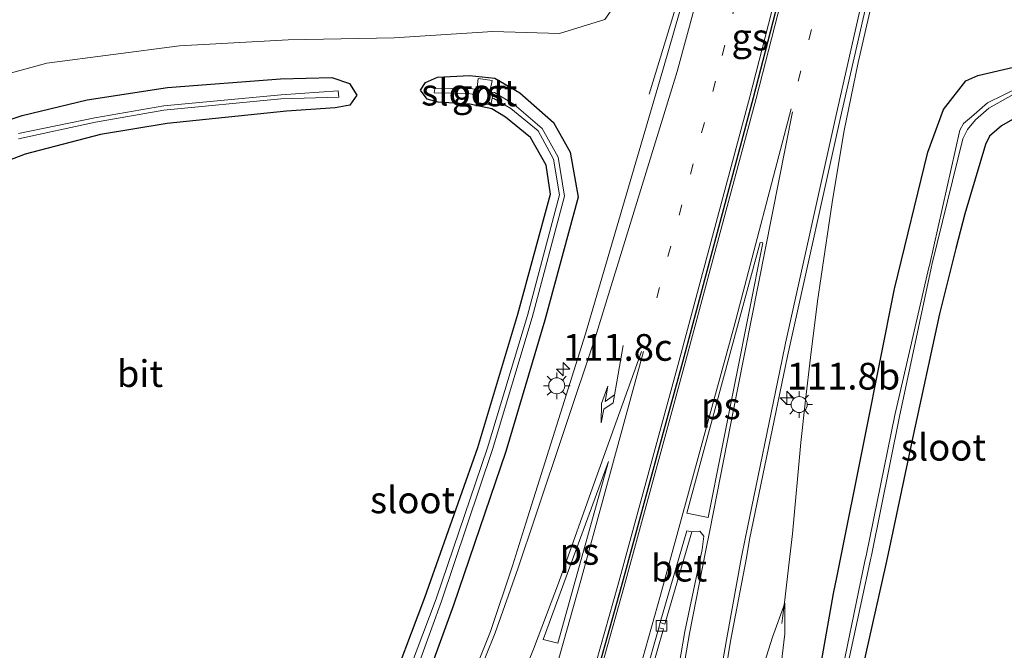
# Model space of a CAD drawing. Units: metres. Extents: x 220000 to 227931, y 518750 to 525002.
# Drawn here: x 226462 to 226555, y 520960 to 521019 of the extents above; entities that cross this region are included whole.
import ezdxf
from ezdxf.enums import TextEntityAlignment as Align

# ---------------------------------------------------------------- set-up
doc = ezdxf.new("R2010")
doc.units = ezdxf.units.M
doc.linetypes.add('VW-1-3_STREEP', pattern=[4, 1, -3])
doc.layers.get('0').update_dxf_attribs({"lineweight": 25})
for name, color, linetype, lineweight in [('B-ME-AM-KILOMETR-S-B1', 7, 'Continuous', 18), ('B-ME-BV-GELEIDECONSTRUCTIE-GELEIDERAIL-L-B1', 213, 'BV-GELEIDERAIL', 18), ('B-ME-GW-KRUINLIJN-L-B1', 93, 'Continuous', 18), ('B-ME-GW-TEENLIJN-L-B1', 93, 'Continuous', 18), ('B-ME-IE-GRASLAND-GV-B6', 93, 'Continuous', 18), ('B-ME-IE-MEUBILAIR_WEGMEUBILAIR-LICHTMAST-S-B1', 8, 'Continuous', 18), ('B-ME-OG-WATER-GV-B6', 153, 'Continuous', 18), ('B-ME-VH-VERH_SOORT-BETON-OVERIG-GV-B6', 8, 'IE-TERREINAFSCHEIDING-NATUURLIJK-HOUTWAL', 18), ('B-ME-VH-VERH_SOORT-BITUMEN-GV-B6', 8, 'IE-TERREINAFSCHEIDING-NATUURLIJK-HOUTWAL', 18), ('B-ME-VH-VERH_SOORT-GV-B6', 8, 'Continuous', 18), ('B-ME-VV-KOLK-S-B1', 8, 'Continuous', 18), ('B-ME-VW-MARKERING-13STREEP-045-L-B1', 255, 'VW-1-3_STREEP', 18), ('B-ME-VW-MARKERING-PIJLRE750-S-B1', 7, 'Continuous', 18), ('B-ME-VW-MARKERING-STREEP-015-L-B1', 7, 'Continuous', 18), ('B-ME-VW-MARKERING-VLAKMARK-GV-B6', 7, 'Continuous', 18)]:
    doc.layers.add(name, color=color, linetype=linetype, lineweight=lineweight)
doc.layers.add('B-ME-GW-INSTEEKWATERGANG-L-B1', color=10, linetype='Continuous')
doc.layers.add('B-ME-VW-MARKERING-GROENESTREEP-L-B1', color=3, linetype='Continuous')
doc.styles.add('NLCS-ISO', font='NLCS-ISO.TTF')
doc.linetypes.add('BV-GELEIDERAIL', pattern='A,10,-3,[108,NLCS.SHX,S=1,R=0,X=0,Y=0],-3', length=16)
doc.linetypes.add('IE-TERREINAFSCHEIDING-NATUURLIJK-HOUTWAL', pattern='A,7,-1.5,[67,NLCS.SHX,S=0.75,R=45,X=0,Y=0],-1.5,7,-1.5,[70,NLCS.SHX,S=0.75,R=0,X=0,Y=0],-1.5', length=20)

# ---------------------------------------------------------------- blocks, each defined once
blk = doc.blocks.new('hecto')
for p, q in [((0, 0.625), (-0.625, 0)), ((0, -0.625), (0, 0.625)), ((-0.625, 0), (0.625, 0)), ((0.625, 0), (0, -0.625))]:
    blk.add_line(p, q)
blk = doc.blocks.new('pijlr')
for p, q in [((0, 0, 0.1), (5.45, 0, 0.1)), ((5.45, -0.75, 0.1), (4.7, 0, 0.1)), ((6.2, -0.75, 0.1), (5.45, 0, 0.1)), ((4, -0.75, 0.1), (5.45, -0.75, 0.1)), ((5.7, -1.05, 0.1), (4, -0.75, 0.1)), ((7.5, -0.75, 0.1), (5.7, -1.05, 0.1)), ((7.5, -0.75, 0.1), (6.2, -0.75, 0.1))]:
    blk.add_line(p, q)
blk = doc.blocks.new('lantaarnpaal')
for p, q in [((0, 0.75), (0, 1.25)), ((-0.75, 0), (-1.25, 0)), ((-0.884, 0.884), (-0.53, 0.53)), ((0.53, 0.53), (0.884, 0.884)), ((0.75, 0), (1.25, 0)), ((-0.53, -0.53), (-0.884, -0.884)), ((0, -0.75), (0, -1.25)), ((0.53, -0.53), (0.884, -0.884))]:
    blk.add_line(p, q)
blk.add_circle((0, 0), 0.75)
blk = doc.blocks.new('kolk')
blk.add_lwpolyline([(-0.5, -0.5), (0.5, -0.5), (0.5, 0.5), (-0.5, 0.5)], close=True)

msp = doc.modelspace()

# ---------------------------------------------------------------- linework, layer by layer
at = {"layer": 'B-ME-BV-GELEIDECONSTRUCTIE-GELEIDERAIL-L-B1'}
for points in [[(226554.511, 521070.565, 12.639), (226550.602, 521055.037, 12.594), (226549.348, 521049.832, 12.591), (226548.6454, 521046.992, 12.5852), (226548.5525, 521046.6166, 12.5845), (226548.1241, 521044.8846, 12.581), (226547.0865, 521040.6905, 12.5725), (226546.788, 521039.484, 12.57), (226546.6642, 521038.9559, 12.5703), (226546.5841, 521038.6145, 12.5705), (226543.142, 521023.938, 12.578), (226541.049, 521014.8268, 12.5679), (226539.7023, 521008.3164, 12.5604), (226538.6156, 521001.723, 12.5387), (226537.2483, 520992.4901, 12.5214), (226536.5751, 520987.2255, 12.505), (226536.1202, 520983.2275, 12.482), (226535.6852, 520979.2828, 12.4484), (226534.878, 520970.7341, 12.3222), (226534.5892, 520968.0931, 12.194), (226534.1325, 520964.2909, 11.9899), (226533.9645, 520962.8376, 12.2409), (226533.8991, 520962.3509, 12.2274)], [(226526.716, 521029.729, 12.434), (226523.798, 521019.524, 12.065), (226521.465, 521011.88, 11.754)]]:
    msp.add_polyline3d(points, dxfattribs=at)
at = {"layer": 'B-ME-GW-INSTEEKWATERGANG-L-B1'}
for points in [[(226536.469, 520952.247, 11.051), (226538.74, 520965.146, 11.238), (226539.072, 520966.8, 11.2563), (226541.755, 520980.167, 11.404), (226544.458, 520993.643, 11.441), (226544.4929, 520993.7863, 11.4411), (226547.571, 521006.445, 11.45), (226549.025, 521010.426, 11.415), (226551.134, 521013.109, 11.533), (226552.248, 521013.607, 11.414), (226559.883, 521015.41, 11.219)], [(226452.461, 521006.461, 12.035), (226462.738, 521009.878, 11.94), (226468.807, 521011.34, 11.943), (226476.349, 521012.506, 11.865), (226486.927, 521013.31, 11.765), (226491.752, 521013.425, 11.693), (226493.399, 521012.883, 11.599), (226494.074, 521011.784, 11.575), (226493.413, 521010.842, 11.527), (226492.034, 521010.607, 11.459), (226487.483, 521010.276, 11.553), (226476.303, 521009.117, 11.627), (226470.067, 521008.089, 11.635), (226462.996, 521006.26, 11.633), (226454.959, 521003.186, 11.74)], [(226496.802, 520955.09, 11.311), (226500.438, 520964.775, 11.454), (226505.416, 520978.821, 11.277), (226509.158, 520991.286, 11.334), (226512.212, 521002.508, 11.274), (226511.811, 521005.228, 11.288), (226510.333, 521007.823, 11.318), (226508.018, 521009.728, 11.303), (226506.73, 521010.509, 11.402), (226504.655, 521010.948, 11.45), (226501.69, 521011.123, 11.431), (226500.653, 521011.41, 11.454), (226500.054, 521012.256, 11.623), (226500.505, 521012.972, 11.62), (226501.645, 521013.458, 11.533), (226504.637, 521013.628, 11.586), (226507.001, 521013.359, 11.607), (226509.364, 521012.012, 11.495), (226512.497, 521009.22, 11.478), (226514.057, 521006.456, 11.542), (226514.821, 521002.235, 11.592), (226511.688, 520990.731, 11.506), (226508.024, 520978.437, 11.557), (226503.142, 520964.049, 11.67), (226499.23, 520953.316, 11.666)], [(226557.028, 521010.367, 11.37), (226554.464, 521008.909, 11.305), (226553.359, 521007.94, 11.134), (226552.987, 521007.157, 11.153), (226551.025, 521000.668, 10.915), (226550.2062, 520997.4316, 10.8887), (226548.661, 520991.324, 10.839), (226546.119, 520979.655, 10.785), (226543.9364, 520969.3328, 10.7113), (226543.63, 520967.884, 10.701), (226541.152, 520956.795, 10.673)]]:
    msp.add_polyline3d(points, dxfattribs=at)
at = {"layer": 'B-ME-GW-KRUINLIJN-L-B1'}
msp.add_polyline3d([(226534.1887, 520964.2723, 11.469), (226534.1819, 520964.2537, 11.4703), (226533.009, 520961.045, 11.7), (226531.722, 520956.906, 11.776)], dxfattribs=at)
at = {"layer": 'B-ME-GW-TEENLIJN-L-B1'}
for points in [[(226458.268, 521012.932, 12.12), (226465.037, 521014.767, 12.181), (226477.468, 521016.395, 12.062), (226487.656, 521016.95, 11.996), (226497.579, 521017.148, 11.791), (226506.832, 521017.726, 11.683), (226513.072, 521017.562, 11.651), (226517.327, 521018.865, 11.531), (226519.978, 521022.652, 11.551), (226521.874, 521026.638, 11.648), (226523.892, 521029.968, 11.593), (226525.79, 521035.505, 11.6), (226525.871, 521035.891, 11.756)], [(226533.238, 520953.536, 11.233), (226534.188, 520961.381, 11.318), (226534.1887, 520964.2572, 11.4682), (226534.1887, 520964.2723, 11.469)]]:
    msp.add_polyline3d(points, dxfattribs=at)
at = {"layer": 'B-ME-IE-GRASLAND-GV-B6'}
for points in [[(226538.148, 521072.377, 11.831), (226532.275, 521048.936, 11.799), (226531.4333, 521045.7285, 11.7971), (226531.3269, 521045.3231, 11.7969), (226530.8747, 521043.6003, 11.7959), (226529.7786, 521039.4234, 11.7935), (226529.3042, 521037.6158, 11.7925), (226529.2182, 521037.288, 11.7923), (226527.262, 521029.834, 11.788), (226522.806, 521014.322, 11.795), (226515.498, 520989.438, 11.772), (226509.9207, 520971.7284, 11.8193), (226508.659, 520967.722, 11.83), (226506.604, 520961.599, 11.814), (226502.135, 520950.444, 11.802), (226500.1195, 520946.5174, 11.8278), (226497.133, 520940.699, 11.866), (226490.952, 520931.727, 11.971), (226483.334, 520923.74, 12.112), (226481.7774, 520922.5919, 12.1479), (226474.094, 520916.925, 12.325), (226464.77, 520912.406, 12.539), (226453.631, 520909.292, 12.81)], [(226527.926, 520953.595, 11.824), (226529.085, 520960.674, 11.824), (226530.573, 520968.485, 11.843), (226530.874, 520970.184, 11.851), (226534.4345, 520987.3688, 11.8378), (226534.667, 520988.491, 11.837), (226539.393, 521009.692, 11.849), (226542.783, 521024.573, 11.861), (226546.0985, 521038.5762, 11.865), (226546.179, 521038.9163, 11.865), (226546.5905, 521040.6543, 11.8655), (226547.582, 521044.8417, 11.8667), (226547.82, 521045.847, 11.867), (226547.9969, 521046.5756, 11.8683), (226548.0877, 521046.9492, 11.8689), (226552.768, 521066.224, 11.902)], [(226458.268, 521012.932, 12.12), (226465.037, 521014.767, 12.181), (226477.468, 521016.395, 12.062), (226487.656, 521016.95, 11.996), (226497.579, 521017.148, 11.791), (226506.832, 521017.726, 11.683), (226513.072, 521017.562, 11.651), (226517.327, 521018.865, 11.531), (226519.978, 521022.652, 11.551), (226521.874, 521026.638, 11.648), (226523.892, 521029.968, 11.593), (226525.79, 521035.505, 11.6), (226525.871, 521035.891, 11.756), (226529.364, 521049.986, 11.756), (226530.097, 521053.21, 11.756), (226530.483, 521056.417, 11.816), (226530.23, 521058.212, 11.858)], [(226509.692, 521034.756, 17.576), (226513.82, 521035.073, 16.053), (226525.871, 521035.891, 11.756), (226525.79, 521035.505, 11.6), (226523.892, 521029.968, 11.593), (226521.874, 521026.638, 11.648), (226519.978, 521022.652, 11.551), (226517.327, 521018.865, 11.531), (226513.072, 521017.562, 11.651), (226506.832, 521017.726, 11.683), (226497.579, 521017.148, 11.791), (226487.656, 521016.95, 11.996), (226477.468, 521016.395, 12.062), (226465.037, 521014.767, 12.181), (226458.268, 521012.932, 12.12)], [(226559.883, 521015.41, 11.219), (226552.248, 521013.607, 11.414), (226551.134, 521013.109, 11.533), (226549.025, 521010.426, 11.415), (226547.571, 521006.445, 11.45), (226544.4929, 520993.7863, 11.4411), (226544.458, 520993.643, 11.441), (226541.755, 520980.167, 11.404), (226539.072, 520966.8, 11.2563), (226538.74, 520965.146, 11.238)], [(226539.072, 520966.8, 11.2563), (226541.755, 520980.167, 11.404), (226544.458, 520993.643, 11.441), (226544.4929, 520993.7863, 11.4411), (226547.571, 521006.445, 11.45), (226549.025, 521010.426, 11.415), (226551.134, 521013.109, 11.533), (226552.248, 521013.607, 11.414), (226559.883, 521015.41, 11.219)], [(226452.461, 521006.461, 12.035), (226462.738, 521009.878, 11.94), (226468.807, 521011.34, 11.943), (226476.349, 521012.506, 11.865), (226486.927, 521013.31, 11.765), (226491.752, 521013.425, 11.693), (226493.399, 521012.883, 11.599), (226494.074, 521011.784, 11.575), (226493.413, 521010.842, 11.527), (226492.034, 521010.607, 11.459), (226487.483, 521010.276, 11.553), (226476.303, 521009.117, 11.627), (226470.067, 521008.089, 11.635), (226462.996, 521006.26, 11.633), (226454.959, 521003.186, 11.74)], [(226454.959, 521003.186, 11.74), (226462.996, 521006.26, 11.633), (226470.067, 521008.089, 11.635), (226476.303, 521009.117, 11.627), (226487.483, 521010.276, 11.553), (226492.034, 521010.607, 11.459), (226493.413, 521010.842, 11.527), (226494.074, 521011.784, 11.575), (226493.399, 521012.883, 11.599), (226491.752, 521013.425, 11.693), (226486.927, 521013.31, 11.765), (226476.349, 521012.506, 11.865), (226468.807, 521011.34, 11.943), (226462.738, 521009.878, 11.94), (226452.461, 521006.461, 12.035)], [(226496.802, 520955.09, 11.311), (226500.438, 520964.775, 11.454), (226505.416, 520978.821, 11.277), (226509.158, 520991.286, 11.334), (226512.212, 521002.508, 11.274), (226511.811, 521005.228, 11.288), (226510.333, 521007.823, 11.318), (226508.018, 521009.728, 11.303), (226506.73, 521010.509, 11.402), (226504.655, 521010.948, 11.45), (226501.69, 521011.123, 11.431), (226500.653, 521011.41, 11.454), (226500.054, 521012.256, 11.623), (226500.505, 521012.972, 11.62), (226501.645, 521013.458, 11.533), (226504.637, 521013.628, 11.586), (226507.001, 521013.359, 11.607), (226509.364, 521012.012, 11.495), (226512.497, 521009.22, 11.478), (226514.057, 521006.456, 11.542), (226514.821, 521002.235, 11.592), (226511.688, 520990.731, 11.506)], [(226499.23, 520953.316, 11.666), (226503.142, 520964.049, 11.67), (226508.024, 520978.437, 11.557), (226511.688, 520990.731, 11.506), (226514.821, 521002.235, 11.592), (226514.057, 521006.456, 11.542), (226512.497, 521009.22, 11.478), (226509.364, 521012.012, 11.495), (226507.001, 521013.359, 11.607), (226504.637, 521013.628, 11.586), (226501.645, 521013.458, 11.533), (226500.505, 521012.972, 11.62), (226500.054, 521012.256, 11.623), (226500.653, 521011.41, 11.454), (226501.69, 521011.123, 11.431), (226504.655, 521010.948, 11.45), (226506.73, 521010.509, 11.402), (226508.018, 521009.728, 11.303), (226510.333, 521007.823, 11.318), (226511.811, 521005.228, 11.288), (226512.212, 521002.508, 11.274), (226509.158, 520991.286, 11.334), (226505.416, 520978.821, 11.277), (226500.438, 520964.775, 11.454), (226496.802, 520955.09, 11.311)], [(226498.375, 520954.438, 10.822), (226502.01, 520964.438, 10.796), (226506.799, 520978.618, 10.758), (226510.517, 520990.978, 10.674), (226513.519, 521002.34, 10.711), (226512.953, 521005.978, 10.743), (226511.429, 521008.656, 10.795), (226508.815, 521010.915, 10.736), (226506.965, 521012.013, 10.807), (226506.6334, 521012.0697, 10.8118), (226506.581, 521012.243, 10.847), (226506.744, 521013.139, 11.452), (226505.459, 521013.347, 11.459), (226505.355, 521012.506, 10.841), (226505.3194, 521012.2943, 10.831), (226504.502, 521012.434, 10.843), (226501.401, 521012.368, 10.913), (226501.314, 521012, 10.902), (226504.526, 521011.934, 10.84), (226505.2404, 521011.7942, 10.832), (226505.178, 521011.139, 11.331), (226506.625, 521010.873, 11.258), (226506.7565, 521011.4976, 10.8149), (226506.923, 521011.465, 10.813), (226508.499, 521010.524, 10.746), (226511.07, 521008.449, 10.745), (226512.506, 521005.799, 10.751), (226513.049, 521002.446, 10.697), (226510.063, 520991.152, 10.727), (226506.324, 520978.789, 10.684), (226501.518, 520964.66, 10.828), (226497.758, 520954.732, 10.801)], [(226556.2237, 521012.5687, 9.942), (226553.1578, 521011.0743, 9.942), (226551.667, 521009.747, 9.942), (226550.923, 521009.116, 9.967), (226550.566, 521008.505, 9.964), (226547.72, 520995.8453, 9.8713), (226547.679, 520995.663, 9.87), (226544.494, 520981.829, 9.906), (226541.818, 520968.82, 9.849), (226541.6799, 520968.1579, 9.8513), (226539.004, 520955.326, 9.896)], [(226492.396, 521011.595, 10.858), (226492.345, 521012.173, 10.87), (226486.994, 521011.825, 10.789), (226475.992, 521010.779, 10.775), (226469.537, 521009.67, 10.789), (226462.379, 521008.194, 10.862)], [(226462.391, 521007.677, 10.81), (226469.592, 521009.266, 10.799), (226475.986, 521010.362, 10.785), (226486.972, 521011.426, 10.79), (226492.396, 521011.595, 10.858)], [(226539.399, 520955.328, 9.889), (226542.241, 520968.4501, 9.8527), (226542.296, 520968.704, 9.852), (226544.917, 520981.716, 9.905), (226547.882, 520995.591, 9.856), (226547.9867, 520996.0155, 9.8589), (226550.864, 521007.677, 9.937), (226551.29, 521008.559, 9.941), (226552.043, 521009.475, 9.969), (226553.2984, 521010.547, 9.969), (226556.3588, 521012.2872, 9.969)], [(226557.028, 521010.367, 11.37), (226554.464, 521008.909, 11.305), (226553.359, 521007.94, 11.134), (226552.987, 521007.157, 11.153), (226551.025, 521000.668, 10.915), (226550.2062, 520997.4316, 10.8887), (226548.661, 520991.324, 10.839), (226546.119, 520979.655, 10.785), (226543.9364, 520969.3328, 10.7113), (226543.63, 520967.884, 10.701), (226541.152, 520956.795, 10.673)], [(226541.152, 520956.795, 10.673), (226543.63, 520967.884, 10.701), (226543.9364, 520969.3328, 10.7113), (226546.119, 520979.655, 10.785), (226548.661, 520991.324, 10.839), (226550.2062, 520997.4316, 10.8887), (226551.025, 521000.668, 10.915), (226552.987, 521007.157, 11.153), (226553.359, 521007.94, 11.134), (226554.464, 521008.909, 11.305), (226557.028, 521010.367, 11.37)], [(226511.688, 520990.731, 11.506), (226508.024, 520978.437, 11.557), (226503.142, 520964.049, 11.67), (226499.23, 520953.316, 11.666), (226494.872, 520944.688, 11.7), (226489.033, 520936.165, 11.758), (226484.3, 520931.042, 11.843), (226479.372, 520926.796, 11.99), (226477.891, 520925.854, 11.966), (226468.121, 520921.802, 12.017), (226459.293, 520919.385, 11.941)], [(226521.6265, 520957.7161, 11.9415), (226522.807, 520961.833, 11.936), (226522.369, 520961.944, 11.942), (226522.49, 520962.443, 11.942), (226522.923, 520962.289, 11.929), (226525.452, 520970.9211, 11.911), (226525.582, 520970.958, 11.91), (226526.2, 520970.992, 11.872), (226526.583, 520970.497, 11.919), (226526.445, 520969.254, 11.91), (226524.82, 520961.587, 11.921), (226523.541, 520954.139, 11.924)], [(226536.469, 520952.247, 11.051), (226538.74, 520965.146, 11.238), (226539.072, 520966.8, 11.2563)], [(226538.74, 520965.146, 11.238), (226536.469, 520952.247, 11.051)], [(226531.722, 520956.906, 11.776), (226533.009, 520961.045, 11.7), (226534.1819, 520964.2537, 11.4703), (226534.1887, 520964.2723, 11.469)], [(226533.238, 520953.536, 11.233), (226534.188, 520961.381, 11.318), (226534.1887, 520964.2572, 11.4682), (226534.1887, 520964.2723, 11.469), (226534.1819, 520964.2537, 11.4703), (226533.009, 520961.045, 11.7), (226531.722, 520956.906, 11.776)], [(226534.1887, 520964.2723, 11.469), (226534.1887, 520964.2572, 11.4682), (226534.188, 520961.381, 11.318), (226533.238, 520953.536, 11.233)]]:
    msp.add_polyline3d(points, dxfattribs=at)
at = {"layer": 'B-ME-OG-WATER-GV-B6'}
for points in [[(226539.004, 520955.326, 9.896), (226541.6799, 520968.1579, 9.8513), (226541.818, 520968.82, 9.849), (226544.494, 520981.829, 9.906), (226547.679, 520995.663, 9.87), (226547.72, 520995.8453, 9.8713), (226550.566, 521008.505, 9.964), (226550.923, 521009.116, 9.967), (226551.667, 521009.747, 9.942), (226553.1578, 521011.0743, 9.942), (226556.2237, 521012.5687, 9.942)], [(226462.379, 521008.194, 10.862), (226469.537, 521009.67, 10.789), (226475.992, 521010.779, 10.775), (226486.994, 521011.825, 10.789), (226492.345, 521012.173, 10.87), (226492.396, 521011.595, 10.858), (226486.972, 521011.426, 10.79), (226475.986, 521010.362, 10.785), (226469.592, 521009.266, 10.799), (226462.391, 521007.677, 10.81)], [(226497.758, 520954.732, 10.801), (226501.518, 520964.66, 10.828), (226506.324, 520978.789, 10.684), (226510.063, 520991.152, 10.727), (226513.049, 521002.446, 10.697), (226512.506, 521005.799, 10.751), (226511.07, 521008.449, 10.745), (226508.499, 521010.524, 10.746), (226506.923, 521011.465, 10.813), (226506.7565, 521011.4976, 10.8149), (226506.777, 521011.595, 10.81), (226506.6334, 521012.0697, 10.8118), (226506.965, 521012.013, 10.807), (226508.815, 521010.915, 10.736), (226511.429, 521008.656, 10.795), (226512.953, 521005.978, 10.743), (226513.519, 521002.34, 10.711), (226510.517, 520990.978, 10.674), (226506.799, 520978.618, 10.758), (226502.01, 520964.438, 10.796), (226498.375, 520954.438, 10.822)], [(226505.2404, 521011.7942, 10.832), (226504.526, 521011.934, 10.84), (226501.314, 521012, 10.902), (226501.401, 521012.368, 10.913), (226504.502, 521012.434, 10.843), (226505.3194, 521012.2943, 10.831), (226505.247, 521011.864, 10.821), (226505.2404, 521011.7942, 10.832)], [(226556.3588, 521012.2872, 9.969), (226553.2984, 521010.547, 9.969), (226552.043, 521009.475, 9.969), (226551.29, 521008.559, 9.941), (226550.864, 521007.677, 9.937), (226547.9867, 520996.0155, 9.8589), (226547.882, 520995.591, 9.856), (226544.917, 520981.716, 9.905), (226542.296, 520968.704, 9.852), (226542.241, 520968.4501, 9.8527), (226539.399, 520955.328, 9.889)]]:
    msp.add_polyline3d(points, dxfattribs=at)
at = {"layer": 'B-ME-VH-VERH_SOORT-BETON-OVERIG-GV-B6'}
for points in [[(226525.452, 520970.9211, 11.911), (226522.923, 520962.289, 11.929), (226522.49, 520962.443, 11.942), (226524.993, 520971.0191, 11.913), (226525.452, 520970.9211, 11.911)], [(226516.806, 520942.488, 11.961), (226521.0786, 520957.4308, 11.9464), (226522.369, 520961.944, 11.942), (226522.807, 520961.833, 11.936), (226521.6265, 520957.7161, 11.9415), (226517.232, 520942.391, 11.962), (226516.806, 520942.488, 11.961)]]:
    msp.add_polyline3d(points, dxfattribs=at)
at = {"layer": 'B-ME-VH-VERH_SOORT-BITUMEN-GV-B6'}
for points in [[(226453.631, 520909.292, 12.81), (226464.77, 520912.406, 12.539), (226474.094, 520916.925, 12.325), (226481.7774, 520922.5919, 12.1479), (226483.334, 520923.74, 12.112), (226490.952, 520931.727, 11.971), (226497.133, 520940.699, 11.866), (226500.1195, 520946.5174, 11.8278), (226502.135, 520950.444, 11.802), (226506.604, 520961.599, 11.814), (226508.659, 520967.722, 11.83), (226509.9207, 520971.7284, 11.8193), (226515.498, 520989.438, 11.772), (226522.806, 521014.322, 11.795), (226527.262, 521029.834, 11.788), (226529.2182, 521037.288, 11.7923), (226529.3042, 521037.6158, 11.7925), (226529.7786, 521039.4234, 11.7935), (226530.8747, 521043.6003, 11.7959), (226531.3269, 521045.3231, 11.7969), (226531.4333, 521045.7285, 11.7971), (226532.275, 521048.936, 11.799), (226538.148, 521072.377, 11.831)], [(226552.768, 521066.224, 11.902), (226548.0877, 521046.9492, 11.8689), (226547.9969, 521046.5756, 11.8683), (226547.82, 521045.847, 11.867), (226547.582, 521044.8417, 11.8667), (226546.5905, 521040.6543, 11.8655), (226546.179, 521038.9163, 11.865), (226546.0985, 521038.5762, 11.865), (226542.783, 521024.573, 11.861), (226539.393, 521009.692, 11.849), (226534.667, 520988.491, 11.837), (226534.4345, 520987.3688, 11.8378), (226530.874, 520970.184, 11.851), (226530.573, 520968.485, 11.843), (226529.085, 520960.674, 11.824), (226527.926, 520953.595, 11.824)], [(226523.541, 520954.139, 11.924), (226524.82, 520961.587, 11.921), (226526.445, 520969.254, 11.91), (226526.583, 520970.497, 11.919), (226526.2, 520970.992, 11.872), (226525.582, 520970.958, 11.91), (226525.452, 520970.9211, 11.911), (226524.993, 520971.0191, 11.913), (226522.49, 520962.443, 11.942), (226522.369, 520961.944, 11.942), (226521.0786, 520957.4308, 11.9464)]]:
    msp.add_polyline3d(points, dxfattribs=at)
at = {"layer": 'B-ME-VH-VERH_SOORT-GV-B6'}
msp.add_polyline3d([(226506.7565, 521011.4976, 10.8149), (226506.625, 521010.873, 11.258), (226505.178, 521011.139, 11.331), (226505.2404, 521011.7942, 10.832), (226505.247, 521011.864, 10.821), (226505.3194, 521012.2943, 10.831), (226505.355, 521012.506, 10.841), (226505.459, 521013.347, 11.459), (226506.744, 521013.139, 11.452), (226506.581, 521012.243, 10.847), (226506.6334, 521012.0697, 10.8118), (226506.777, 521011.595, 10.81), (226506.7565, 521011.4976, 10.8149)], dxfattribs=at)
at = {"layer": 'B-ME-VW-MARKERING-13STREEP-045-L-B1'}
for points in [[(226576.1283, 521191.4473, 12.1202), (226574.113, 521181.356, 12.113), (226571.532, 521168.368, 12.097), (226567.982, 521151.363, 12.079), (226563.751, 521131.723, 12.063), (226559.435, 521112.875, 12.032), (226554.572, 521090.625, 12.008), (226548.982, 521067.303, 11.978), (226544.064, 521046.655, 11.955), (226544.0603, 521046.6406, 11.955), (226543.9651, 521046.2723, 11.9549), (226543.5163, 521044.5365, 11.9546), (226542.4342, 521040.351, 11.9538), (226541.9753, 521038.5759, 11.9535), (226541.8904, 521038.2475, 11.9534), (226538.643, 521025.687, 11.951), (226534.771, 521010.5, 11.934)], [(226564.274, 521170.336, 12.071), (226560.726, 521153.415, 12.054), (226557.295, 521137.389, 12.044), (226552.268, 521114.89, 12.001), (226547.185, 521091.93, 11.968), (226541.899, 521070.058, 11.947), (226536.668, 521048.098, 11.923), (226536.1468, 521046.0629, 11.9225), (226536.0461, 521045.6699, 11.9224), (226535.6077, 521043.958, 11.922), (226534.5356, 521039.7722, 11.9209), (226534.0759, 521037.9774, 11.9205), (226533.9917, 521037.6488, 11.9204), (226531.545, 521028.096, 11.918), (226527.692, 521013.079, 11.898), (226521.494, 520990.3272, 11.8755)]]:
    msp.add_polyline3d(points, dxfattribs=at)
at = {"layer": 'B-ME-VW-MARKERING-GROENESTREEP-L-B1'}
msp.add_polyline3d([(226545.5797, 521069.0158, 12.018), (226540.3971, 521047.5997, 12.004), (226540.0798, 521046.342, 12.0038), (226539.9854, 521045.9677, 12.0037), (226539.5519, 521044.2493, 12.0033), (226538.4957, 521040.0624, 12.0025), (226538.0456, 521038.2782, 12.0022), (226537.9627, 521037.9498, 12.0021), (226535.2896, 521027.3536, 12), (226531.2181, 521011.5287, 11.972), (226524.5805, 520986.7921, 11.955), (226522.6868, 520979.8734, 11.9807), (226518.8281, 520965.7762, 12.033), (226515.706, 520954.6333, 12.0412), (226513.4617, 520946.6234, 12.047), (226506.9895, 520924.441, 12.032), (226501.6125, 520906.5917, 12.0183), (226501.3146, 520905.6027, 12.0176), (226500.3, 520902.2349, 12.015), (226491.6027, 520873.888, 11.979), (226486.3553, 520857.4416, 11.9493), (226484.1905, 520850.6565, 11.937)], dxfattribs=at)
at = {"layer": 'B-ME-VW-MARKERING-STREEP-015-L-B1'}
msp.add_line((226530.444, 520970.259, 11.868), (226530.1076, 520968.5714, 11.8491), dxfattribs=at)
for points in [[(226530.444, 520970.259, 11.868), (226533.9211, 520987.0412, 11.8552), (226534.237, 520988.566, 11.854), (226538.963, 521009.767, 11.866), (226542.311, 521024.697, 11.879), (226545.575, 521038.5348, 11.8836), (226545.6549, 521038.8734, 11.8837), (226546.0659, 521040.616, 11.8843), (226547.0528, 521044.7997, 11.8856), (226547.313, 521045.903, 11.886), (226547.4675, 521046.5364, 11.8871), (226547.5583, 521046.9087, 11.8877), (226552.314, 521066.405, 11.921), (226558.023, 521090.574, 11.947), (226562.82, 521112.047, 11.965), (226566.991, 521130.641, 12), (226571.289, 521150.695, 12.008), (226574.864, 521167.519, 12.027), (226577.481, 521180.793, 12.04), (226579.4966, 521190.9247, 12.05)], [(226538.913, 521072.006, 11.868), (226533.325, 521048.776, 11.838), (226532.5499, 521045.8078, 11.8357), (226532.4448, 521045.4052, 11.8354), (226531.9955, 521043.685, 11.8341), (226530.9042, 521039.5061, 11.8308), (226530.433, 521037.7014, 11.8294), (226530.3471, 521037.3726, 11.8292), (226528.268, 521029.411, 11.823), (226524.079, 521014.008, 11.827), (226516.405, 520989.061, 11.803), (226510.7867, 520972.2809, 11.8373), (226509.202, 520967.548, 11.847), (226507.031, 520961.454, 11.832)], [(226545.259, 521069.066, 12.018), (226540.099, 521047.711, 12.005), (226539.7464, 521046.3183, 12.0047), (226539.6511, 521045.9421, 12.0046), (226539.2163, 521044.225, 12.0041), (226538.156, 521040.0375, 12.0031), (226537.704, 521038.2523, 12.0027), (226537.6209, 521037.9239, 12.0026), (226534.964, 521027.431, 12), (226530.907, 521011.624, 11.968), (226524.24, 520986.84, 11.952), (226522.2649, 520979.6043, 11.9803), (226518.519, 520965.881, 12.034), (226515.2846, 520954.4139, 12.0448), (226513.139, 520946.807, 12.052), (226506.661, 520924.52, 12.035), (226501.2759, 520906.5005, 12.0204), (226500.9811, 520905.5142, 12.0196), (226500.014, 520902.278, 12.017), (226491.324, 520874.013, 11.98), (226486.0264, 520857.4526, 11.953), (226483.863, 520850.69, 11.942)], [(226545.85, 521068.951, 12.018), (226540.667, 521047.533, 12.004), (226540.3718, 521046.3627, 12.0038), (226540.2778, 521045.9901, 12.0037), (226539.844, 521044.2705, 12.0033), (226538.7878, 521040.0838, 12.0025), (226538.3379, 521038.3003, 12.0022), (226538.255, 521037.972, 12.0021), (226535.559, 521027.285, 12), (226531.487, 521011.458, 11.972), (226524.849, 520986.72, 11.955), (226523.036, 520980.0962, 11.9796), (226519.096, 520965.702, 12.033), (226516.044, 520954.8093, 12.0409), (226513.729, 520946.547, 12.047), (226507.256, 520924.362, 12.032), (226501.9287, 520906.6775, 12.0185), (226501.6302, 520905.6865, 12.0177), (226500.566, 520902.154, 12.015), (226491.868, 520873.805, 11.979), (226486.6441, 520857.432, 11.9494), (226484.455, 520850.571, 11.937)], [(226534.771, 521010.5, 11.934), (226529.413, 520990.175, 11.92), (226527.4243, 520982.8961, 11.9296), (226524.247, 520971.267, 11.945), (226522.537, 520964.999, 11.964), (226520.2789, 520957.0144, 11.9725), (226516.919, 520945.134, 11.985), (226510.66, 520923.605, 11.962), (226505.8788, 520907.7483, 11.9452), (226505.5727, 520906.7334, 11.9441), (226503.85, 520901.02, 11.938), (226495.217, 520872.812, 11.901), (226490.2639, 520857.311, 11.8736), (226487.628, 520849.062, 11.859)], [(226527.137, 520971.047, 11.912), (226529.752, 520984.246, 11.918), (226529.7826, 520984.4008, 11.9181), (226534.894, 521010.227, 11.932)], [(226520.948, 520987.789, 11.891), (226517.9333, 520976.8406, 11.9258), (226515.051, 520966.373, 11.959), (226511.0594, 520952.2138, 11.9698), (226509.889, 520948.062, 11.973), (226503.232, 520925.046, 11.954), (226497.3155, 520905.4268, 11.9403), (226497.0251, 520904.4638, 11.9396), (226496.77, 520903.618, 11.939), (226487.963, 520874.834, 11.901), (226482.4087, 520857.5736, 11.8803), (226480.711, 520852.298, 11.874)], [(226520.738, 520987.806, 11.891), (226516.48, 520975.9133, 11.8954), (226513.057, 520966.353, 11.899), (226510.638, 520959.923, 11.914)], [(226527.137, 520971.047, 11.912), (226526.7639, 520969.1945, 11.906), (226525.239, 520961.399, 11.924), (226523.98, 520954.196, 11.927)], [(226530.1076, 520968.5714, 11.8491), (226528.695, 520960.807, 11.851), (226527.447, 520953.661, 11.844)], [(226507.031, 520961.454, 11.832), (226502.503, 520950.23, 11.83), (226500.7775, 520946.86, 11.854), (226497.542, 520940.541, 11.899), (226491.268, 520931.491, 11.999), (226483.567, 520923.332, 12.152), (226482.0717, 520922.2377, 12.1853), (226474.315, 520916.561, 12.358), (226464.744, 520911.942, 12.575), (226453.692, 520908.875, 12.84), (226441.71, 520907.926, 13.13), (226431.172, 520909.04, 13.439), (226429.232, 520909.6063, 13.5039), (226426.512, 520910.4002, 13.5949), (226420.678, 520912.103, 13.79), (226418.3417, 520913.2985, 13.8777), (226409.916, 520917.61, 14.194), (226400.599, 520924.881, 14.583), (226393.229, 520933.19, 14.926), (226390.272, 520937.148, 15.025), (226385.409, 520943.562, 15.181)], [(226510.638, 520959.923, 11.914), (226506.5232, 520949.8518, 11.9798), (226506.073, 520948.75, 11.987), (226500.737, 520938.468, 12.066), (226494.295, 520929.247, 12.187), (226485.868, 520920.285, 12.355), (226484.5173, 520919.2947, 12.384), (226476.397, 520913.341, 12.558), (226465.983, 520908.358, 12.775), (226454.491, 520905.17, 13.039), (226441.586, 520904.094, 13.344), (226430.647, 520905.288, 13.643), (226424.4712, 520907.1273, 13.8395), (226418.418, 520908.93, 14.032), (226415.1814, 520910.6199, 14.1485), (226414.6106, 520910.918, 14.1691), (226407.865, 520914.44, 14.412), (226397.893, 520922.138, 14.783), (226390.348, 520930.761, 15.044), (226384.058, 520939.126, 15.229), (226382.4002, 520941.3245, 15.2804)]]:
    msp.add_polyline3d(points, dxfattribs=at)
at = {"layer": 'B-ME-VW-MARKERING-VLAKMARK-GV-B6'}
for points in [[(226524.9959, 520972.6735, 11.826), (226531.848, 520997.994, 11.744), (226532.101, 520997.954, 11.743), (226526.977, 520972.25, 11.782), (226524.9959, 520972.6735, 11.826)], [(226517.657, 520977.504, 11.909), (226512.91, 520960.494, 11.961), (226511.523, 520960.853, 11.918), (226517.657, 520977.504, 11.909)]]:
    msp.add_polyline3d(points, dxfattribs=at)

# ---------------------------------------------------------------- block references
at = {"layer": 'B-ME-AM-KILOMETR-S-B1', "rotation": 90}
for p in [(226513.3929, 520986.1425, 11.641), (226534.3529, 520983.4525, 11.757)]:
    msp.add_blockref('hecto', p, dxfattribs=at)
at = {"layer": 'B-ME-IE-MEUBILAIR_WEGMEUBILAIR-LICHTMAST-S-B1', "rotation": 90}
for p in [(226512.8022, 520984.5881, 11.664), (226535.5172, 520982.8251, 11.728)]:
    msp.add_blockref('lantaarnpaal', p, dxfattribs=at)
at = {"layer": 'B-ME-VV-KOLK-S-B1', "rotation": 90}
msp.add_blockref('kolk', (226522.6337, 520962.1142, 11.888), dxfattribs=at)
at = {"layer": 'B-ME-VW-MARKERING-PIJLRE750-S-B1', "rotation": 260}
msp.add_blockref('pijlr', (226519.024, 520988.362, 11.805), dxfattribs=at)

# ---------------------------------------------------------------- texts
at = {"layer": 'B-ME-AM-KILOMETR-S-B1', "ltscale": 0.2, "style": 'NLCS-ISO'}
for s, p in [('111.8c', (226513.3929, 520986.1425, 11.641)), ('111.8b', (226534.3529, 520983.4525, 11.757))]:
    msp.add_text(s, height=2.5, dxfattribs=at).set_placement(p, align=Align.BOTTOM_LEFT)
at = {"layer": 'B-ME-OG-WATER-GV-B6', "ltscale": 0.2, "style": 'NLCS-ISO'}
for p in [(226504.0988, 521012.0603), (226549.0327, 520978.8331), (226499.3069, 520973.9029)]:
    msp.add_text('sloot', height=2.5, dxfattribs=at).set_placement(p, align=Align.MIDDLE_CENTER)
at = {"layer": 'B-ME-VH-VERH_SOORT-BETON-OVERIG-GV-B6', "ltscale": 0.2, "style": 'NLCS-ISO'}
msp.add_text('bet', height=2.5, dxfattribs=at).set_placement((226524.262, 520967.5187), align=Align.MIDDLE_CENTER)
at = {"layer": 'B-ME-VH-VERH_SOORT-BITUMEN-GV-B6', "ltscale": 0.2, "style": 'NLCS-ISO'}
msp.add_text('bit', height=2.5, dxfattribs=at).set_placement((226473.7644, 520985.7216), align=Align.MIDDLE_CENTER)
at = {"layer": 'B-ME-VH-VERH_SOORT-GV-B6', "ltscale": 0.2, "style": 'NLCS-ISO'}
msp.add_text('grst', height=2.5, dxfattribs=at).set_placement((226506.0517, 521011.9892), align=Align.MIDDLE_CENTER)
at = {"layer": 'B-ME-VW-MARKERING-GROENESTREEP-L-B1', "ltscale": 0.2, "style": 'NLCS-ISO'}
msp.add_text('gs', height=2.5, dxfattribs=at).set_placement((226530.9314, 521017.2202), align=Align.MIDDLE_CENTER)
at = {"layer": 'B-ME-VW-MARKERING-VLAKMARK-GV-B6', "ltscale": 0.2, "style": 'NLCS-ISO'}
for p in [(226528.1836, 520982.709), (226514.9367, 520969.0888)]:
    msp.add_text('ps', height=2.5, dxfattribs=at).set_placement(p, align=Align.MIDDLE_CENTER)

doc.saveas('drawing.dxf')
